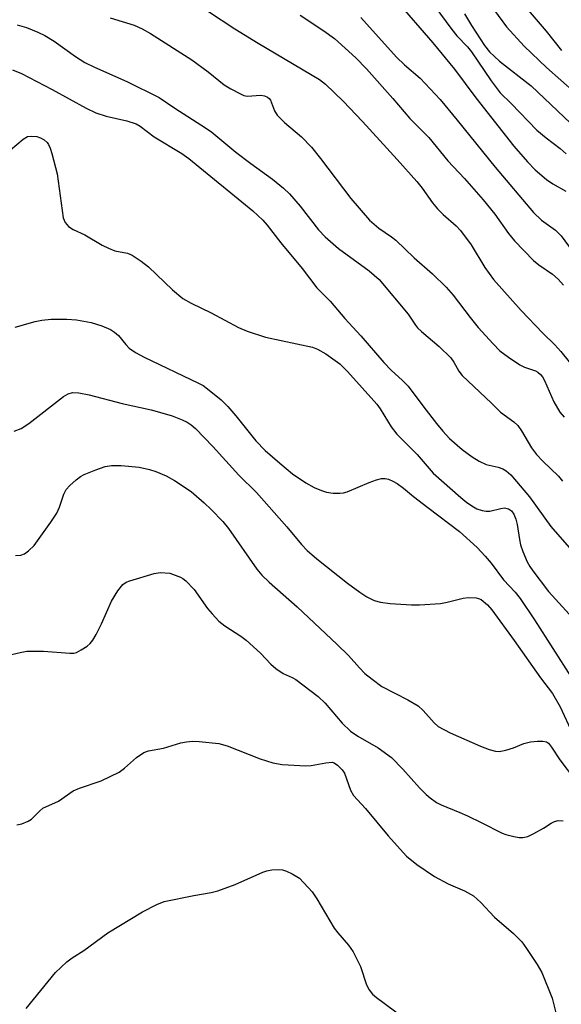
# Model space of a CAD drawing. Units: inches. Extents: x 1297767 to 1303767, y 569446 to 573447.
# Drawn here: x 1299768 to 1299883, y 571175 to 571385 of the extents above; entities that cross this region are included whole.
import ezdxf

# ---------------------------------------------------------------- set-up
doc = ezdxf.new("R2010")
doc.units = ezdxf.units.IN
doc.header["$MEASUREMENT"] = 0
doc.layers.add('Undefined', color=1, linetype='Continuous')

msp = doc.modelspace()

# ---------------------------------------------------------------- linework, layer by layer
at = {"layer": 'Undefined'}
for points, elevation in [([(1299847.74, 571388.96), (1299855.69, 571379.84), (1299860.28, 571374.22), (1299864.82, 571368.14), (1299872.94, 571357.79), (1299875.82, 571354.45), (1299877.47, 571352.79), (1299879.87, 571350.7), (1299881.24, 571349.78), (1299884, 571348.22)], 396), ([(1299854.86, 571389.31), (1299859.7, 571382.69), (1299860.8, 571381.36), (1299863.03, 571378.98), (1299863.88, 571377.96), (1299868.12, 571371.73), (1299870.02, 571369.18), (1299872.36, 571366.94), (1299877.81, 571361.24), (1299879.8, 571359.55), (1299882.79, 571357.29), (1299884.1, 571356.14)], 394), ([(1299872.98, 571390.38), (1299879.83, 571382.33), (1299883.09, 571378.23)], 388), ([(1299807.79, 571386.51), (1299813.43, 571382.86), (1299818.44, 571379.75), (1299831.49, 571372.03), (1299832.78, 571371.03), (1299836.56, 571367.37), (1299840.65, 571363.06), (1299848.06, 571354.96), (1299852.24, 571350.24), (1299853.36, 571348.85), (1299855.57, 571345.75), (1299856.64, 571344.45), (1299857.83, 571343.22), (1299860.65, 571340.8), (1299861.59, 571339.84), (1299863.87, 571336.73), (1299866.73, 571331.93), (1299868.62, 571329.39), (1299874.5, 571322.77), (1299879.13, 571317.91), (1299881.68, 571315.4), (1299882.97, 571314), (1299893.65, 571300.74)], 402), ([(1299868.79, 571386.78), (1299871.39, 571383.27), (1299875.12, 571379.17), (1299879.87, 571374.59), (1299886.02, 571369.17)], 390), ([(1299786.82, 571385.18), (1299791.94, 571383.62), (1299793.71, 571382.85), (1299795.46, 571381.82), (1299804.25, 571376.25), (1299807.77, 571373.66), (1299811.18, 571370.9), (1299812.59, 571370.02), (1299814.61, 571368.95), (1299815.39, 571368.63), (1299816.09, 571368.49), (1299818.97, 571368.65), (1299819.75, 571368.54), (1299820.42, 571368.25), (1299820.78, 571367.95), (1299821.05, 571367.59), (1299821.88, 571365.32), (1299822.49, 571364.44), (1299824.04, 571362.88), (1299827.64, 571359.81), (1299829.81, 571357.57), (1299831.74, 571355.19), (1299838.18, 571346.66), (1299842.15, 571342.05), (1299844.13, 571340.28), (1299846.85, 571338.49), (1299847.78, 571337.77), (1299851.65, 571333.99), (1299855.56, 571330.55), (1299858.47, 571327.73), (1299860.03, 571326), (1299863.63, 571321.22), (1299865.33, 571319.14), (1299868.51, 571315.63), (1299869.96, 571314.17), (1299871.8, 571312.77), (1299874.19, 571311.15), (1299875.2, 571310.68), (1299877.53, 571309.89), (1299878.03, 571309.61), (1299878.64, 571309.1), (1299879.04, 571308.58), (1299879.48, 571307.81), (1299881.47, 571303.28), (1299882.73, 571301.08), (1299883.66, 571299.97)], 404), ([(1299827.4, 571385.76), (1299832.4, 571382.41), (1299834.69, 571380.76), (1299839.23, 571376.62), (1299841.53, 571374.28), (1299847.12, 571367.97), (1299850.73, 571363.74), (1299854.78, 571359.64), (1299858.89, 571354.67), (1299862.42, 571350.89), (1299866.42, 571346.36), (1299868.9, 571343.33), (1299871.82, 571339.14), (1299873.07, 571337.59), (1299877.14, 571333.41), (1299878.28, 571332.52), (1299881.18, 571330.52), (1299882.42, 571329.42), (1299883.56, 571328.17)], 400), ([(1299840.3, 571385.25), (1299847.94, 571376.76), (1299849.64, 571375.16), (1299852.94, 571372.31), (1299857.2, 571367.75), (1299860.88, 571363.34), (1299868.97, 571353.29), (1299877.13, 571343.62), (1299878.81, 571342.05), (1299881.84, 571339.85), (1299883.02, 571338.69), (1299886.16, 571334.42)], 398), ([(1299862.42, 571386.01), (1299863.9, 571383.55), (1299866.67, 571379.3), (1299867.73, 571377.93), (1299869.87, 571375.94), (1299876.6, 571370.67), (1299886.42, 571361.35)], 392), ([(1299767.03, 571383.71), (1299769.01, 571383.1), (1299771.39, 571382.16), (1299772.93, 571381.38), (1299774.94, 571380.22), (1299779.44, 571376.9), (1299781.42, 571375.68), (1299783.48, 571374.67), (1299790.41, 571371.61), (1299797.33, 571368.19), (1299800.61, 571365.89), (1299807.2, 571361.72), (1299808.52, 571360.79), (1299813.62, 571356.55), (1299816.82, 571354.09), (1299821.45, 571350.78), (1299823.83, 571348.84), (1299825.06, 571347.62), (1299827.4, 571344.97), (1299831.31, 571339.96), (1299832.67, 571338.48), (1299835.56, 571335.94), (1299842.09, 571331.22), (1299844.22, 571329.36), (1299850.42, 571321.94), (1299851.94, 571319.64), (1299852.42, 571319.05), (1299853.25, 571318.26), (1299856.98, 571315.09), (1299859.5, 571312.66), (1299860.17, 571311.74), (1299861.2, 571309.79), (1299861.9, 571308.88), (1299868.2, 571303.01), (1299870.06, 571301.05), (1299872.93, 571298.98), (1299873.81, 571298.22), (1299874.6, 571297.1), (1299876.7, 571293.47), (1299877.8, 571292.02), (1299879.13, 571290.58), (1299882.48, 571287.41), (1299883.34, 571286.35)], 406), ([(1299766.03, 571374.08), (1299767.92, 571373.33), (1299774.48, 571369.9), (1299781.73, 571365.9), (1299783.81, 571364.92), (1299785.98, 571364.21), (1299790.43, 571363.2), (1299792.37, 571362.58), (1299793.23, 571362.07), (1299796.22, 571359.79), (1299802.12, 571356.25), (1299803.63, 571355.2), (1299817.25, 571344.02), (1299819.43, 571342.05), (1299820.36, 571340.97), (1299823.25, 571337.2), (1299827.78, 571331.72), (1299830.94, 571327.56), (1299833.76, 571324.71), (1299836.93, 571321.07), (1299840.33, 571317.34), (1299845.21, 571311.66), (1299846.81, 571310.03), (1299849.21, 571307.83), (1299850.4, 571306.63), (1299853.74, 571302.11), (1299856.47, 571298.61), (1299857.76, 571297.03), (1299859.22, 571295.43), (1299861.94, 571293.11), (1299864.07, 571291.55), (1299865.52, 571290.59), (1299867, 571289.89), (1299869.61, 571289.3), (1299870.62, 571288.96), (1299871.29, 571288.56), (1299872.27, 571287.67), (1299876.28, 571282.96), (1299880.83, 571276.69), (1299885.72, 571271.06)], 408), ([(1299765.58, 571357.01), (1299768.28, 571359.32), (1299769.25, 571359.86), (1299770.06, 571359.96), (1299771.2, 571359.84), (1299771.98, 571359.61), (1299772.81, 571359.13), (1299773.39, 571358.59), (1299773.71, 571358.18), (1299774.08, 571357.39), (1299774.44, 571356.26), (1299775.52, 571351.92), (1299776.86, 571342.55), (1299777.23, 571341.5), (1299777.99, 571340.68), (1299778.96, 571340.04), (1299781.45, 571338.9), (1299785.18, 571336.67), (1299786.48, 571336.02), (1299787.84, 571335.51), (1299790.55, 571335), (1299791.54, 571334.54), (1299793.43, 571333.28), (1299795.02, 571332.06), (1299800.16, 571327.19), (1299802.37, 571325.34), (1299804.11, 571324.3), (1299808.39, 571322.27), (1299814.22, 571319.11), (1299816.08, 571318.34), (1299820.01, 571317.09), (1299830.01, 571314.95), (1299831.07, 571314.53), (1299832.81, 571313.5), (1299835.8, 571311.34), (1299837.49, 571309.74), (1299843.7, 571302.78), (1299844.4, 571301.78), (1299846.75, 571297.93), (1299847.96, 571296.34), (1299852.33, 571292.01), (1299855.76, 571288.02), (1299861.61, 571282.82), (1299862.94, 571281.78), (1299864.32, 571280.84), (1299865.07, 571280.45), (1299866.16, 571280.09), (1299867, 571279.92), (1299867.85, 571279.91), (1299870.13, 571280.52), (1299870.96, 571280.64), (1299871.77, 571280.45), (1299872.41, 571279.98), (1299872.91, 571279.31), (1299873.37, 571278.25), (1299873.63, 571277.1), (1299874.11, 571273.89), (1299874.36, 571272.75), (1299874.85, 571271.35), (1299875.77, 571269.16), (1299876.32, 571268.13), (1299876.96, 571267.18), (1299880.33, 571262.8), (1299887, 571255.5)], 410), ([(1299766.62, 571319.2), (1299770.85, 571320.38), (1299772.27, 571320.69), (1299774.29, 571320.9), (1299777.58, 571320.87), (1299779.64, 571320.72), (1299782.82, 571320.19), (1299785.04, 571319.5), (1299786.89, 571318.71), (1299787.79, 571318.11), (1299788.61, 571317.4), (1299790.17, 571315.46), (1299790.88, 571314.72), (1299792.26, 571313.75), (1299794.09, 571312.79), (1299805.71, 571307.26), (1299806.68, 571306.71), (1299807.61, 571306.03), (1299810.52, 571303.67), (1299811.96, 571302.3), (1299813.67, 571300.29), (1299817.93, 571294.97), (1299819.93, 571292.89), (1299823, 571290.15), (1299825.7, 571287.91), (1299828.59, 571285.97), (1299830.34, 571284.98), (1299831.9, 571284.34), (1299832.97, 571284), (1299834.38, 571283.8), (1299835.8, 571283.77), (1299836.59, 571283.87), (1299837.38, 571284.08), (1299842.07, 571286.05), (1299843.65, 571286.61), (1299844.71, 571286.89), (1299845.49, 571286.92), (1299846.24, 571286.75), (1299847.16, 571286.36), (1299848.03, 571285.84), (1299849.42, 571284.84), (1299851.53, 571283.08), (1299854.59, 571280.7), (1299861.36, 571275.59), (1299865.08, 571272.2), (1299866.85, 571270.33), (1299868.11, 571268.81), (1299870.73, 571265.32), (1299873.19, 571262.62), (1299874.25, 571261.29), (1299877.35, 571256.74), (1299885.15, 571244.52)], 412), ([(1299766.41, 571296.97), (1299767.9, 571297.6), (1299769.48, 571298.63), (1299776.88, 571304.41), (1299777.88, 571304.98), (1299778.8, 571305.22), (1299780.14, 571305.19), (1299782.37, 571304.77), (1299789.39, 571302.94), (1299795.61, 571301.55), (1299798.39, 571300.79), (1299800.04, 571300.25), (1299802.23, 571299.44), (1299803.28, 571298.95), (1299804.12, 571298.38), (1299805.03, 571297.59), (1299808.75, 571293.75), (1299814.28, 571287.62), (1299818.06, 571283.89), (1299824.5, 571276.6), (1299827.66, 571272.85), (1299828.88, 571271.56), (1299830.92, 571269.77), (1299837.43, 571264.58), (1299840.07, 571262.63), (1299841.56, 571261.63), (1299843.12, 571260.88), (1299844.52, 571260.5), (1299846.55, 571260.23), (1299851.09, 571259.93), (1299852.85, 571259.95), (1299857.31, 571260.26), (1299858.74, 571260.53), (1299862.1, 571261.37), (1299863.23, 571261.54), (1299864.9, 571261.47), (1299865.43, 571261.33), (1299865.94, 571261.07), (1299867.31, 571259.97), (1299868.25, 571258.88), (1299873, 571252.33), (1299878.63, 571244.36), (1299881.18, 571241.03), (1299882.79, 571238.17), (1299885.44, 571232.47)], 414), ([(1299766.66, 571270.48), (1299767.82, 571270.56), (1299768.6, 571270.82), (1299769.46, 571271.45), (1299770.62, 571272.64), (1299774.19, 571277.57), (1299775.47, 571279.52), (1299776.08, 571280.82), (1299776.97, 571283.57), (1299777.48, 571284.54), (1299778.26, 571285.42), (1299779.6, 571286.61), (1299780.55, 571287.34), (1299781.32, 571287.77), (1299783.8, 571288.77), (1299785.76, 571289.45), (1299787.17, 571289.68), (1299789.2, 571289.7), (1299793.07, 571289.3), (1299795.26, 571288.86), (1299796.62, 571288.37), (1299798.79, 571287.45), (1299800.58, 571286.51), (1299804.12, 571284.14), (1299806.93, 571281.71), (1299808.4, 571280.29), (1299810.86, 571277.73), (1299812.11, 571276.24), (1299818.12, 571267.59), (1299819.16, 571266.28), (1299820.77, 571264.76), (1299826.7, 571259.52), (1299835.24, 571251.5), (1299837.67, 571249.12), (1299840.03, 571246.49), (1299841.17, 571245.32), (1299842.73, 571244.06), (1299844.82, 571242.55), (1299850.34, 571239.69), (1299852.55, 571238.38), (1299853.6, 571237.4), (1299855.94, 571234.78), (1299856.82, 571234.02), (1299859.39, 571232.64), (1299865.85, 571229.78), (1299867.68, 571229.08), (1299869, 571228.73), (1299869.81, 571228.68), (1299871.2, 571228.93), (1299872.85, 571229.44), (1299875.04, 571230.37), (1299876.48, 571230.69), (1299877.96, 571230.86), (1299879.12, 571230.89), (1299879.89, 571230.73), (1299880.3, 571230.44), (1299880.99, 571229.61), (1299882.74, 571226.92), (1299886.08, 571222.45)], 416), ([(1299762.67, 571248.62), (1299767.63, 571249.8), (1299769.09, 571250.05), (1299772.66, 571250.07), (1299778.26, 571249.63), (1299779.12, 571249.67), (1299779.66, 571249.8), (1299780.7, 571250.33), (1299781.94, 571251.17), (1299782.62, 571251.73), (1299783.16, 571252.38), (1299783.87, 571253.59), (1299785.02, 571255.87), (1299787.11, 571260.73), (1299788.51, 571262.97), (1299789.57, 571264.3), (1299790.27, 571264.77), (1299791.08, 571265.09), (1299796.22, 571266.64), (1299797.5, 571266.83), (1299799.54, 571266.74), (1299801.82, 571265.88), (1299802.36, 571265.59), (1299803.02, 571265.07), (1299804.78, 571263.22), (1299807.62, 571259.17), (1299808.57, 571258.02), (1299809.99, 571256.5), (1299811.29, 571255.5), (1299814.71, 571253.3), (1299815.88, 571252.43), (1299818.89, 571249.67), (1299821.11, 571247.29), (1299822.15, 571246.35), (1299823.73, 571245.31), (1299825.69, 571244.42), (1299826.42, 571244.02), (1299831.2, 571240.38), (1299832.68, 571238.94), (1299836.3, 571234.72), (1299838.13, 571233.01), (1299839.69, 571231.93), (1299844.01, 571229.43), (1299846.83, 571227.39), (1299849.27, 571224.88), (1299852.79, 571220.89), (1299854.21, 571219.46), (1299855.08, 571218.75), (1299856.46, 571217.8), (1299857.43, 571217.25), (1299861.45, 571215.68), (1299863.07, 571214.97), (1299866, 571213.53), (1299870.45, 571211.21), (1299871.26, 571210.92), (1299872.93, 571210.53), (1299874.05, 571210.33), (1299874.87, 571210.28), (1299875.93, 571210.53), (1299877.22, 571211.15), (1299879.24, 571212.28), (1299880.89, 571213.39), (1299881.63, 571213.76), (1299882.38, 571213.91), (1299883.42, 571213.88)], 418), ([(1299766.95, 571212.99), (1299768.02, 571213.24), (1299769.34, 571213.78), (1299770.07, 571214.22), (1299771.84, 571216.03), (1299772.49, 571216.55), (1299775.83, 571218.05), (1299778.97, 571220.24), (1299780.28, 571220.81), (1299784.91, 571222.44), (1299788.79, 571224.25), (1299789.93, 571225.08), (1299792.44, 571227.41), (1299794.05, 571228.43), (1299795.05, 571228.81), (1299798.25, 571229.35), (1299801.95, 571230.48), (1299803.11, 571230.75), (1299804.43, 571230.85), (1299805.8, 571230.81), (1299809.99, 571230.35), (1299811.77, 571229.84), (1299818.85, 571227.12), (1299821.54, 571226.22), (1299823.54, 571225.92), (1299828.59, 571225.57), (1299829.74, 571225.68), (1299832.85, 571226.27), (1299834.21, 571226.39), (1299834.6, 571226.26), (1299835.31, 571225.75), (1299836.36, 571224.78), (1299836.84, 571224.06), (1299838.12, 571220.41), (1299838.75, 571219.28), (1299841.31, 571216.53), (1299846.13, 571210.69), (1299850.07, 571206.3), (1299852.22, 571204.57), (1299856.02, 571201.98), (1299858.92, 571200.43), (1299862.38, 571198.96), (1299864.35, 571197.84), (1299865.89, 571196.45), (1299868.82, 571193.31), (1299872.89, 571189.85), (1299874.65, 571188.04), (1299875.67, 571186.64), (1299877.93, 571183.25), (1299878.94, 571181.48), (1299881.14, 571176.06), (1299882, 571172.37)], 420), ([(1299768.92, 571173.83), (1299775.17, 571181.52), (1299777.6, 571183.81), (1299778.77, 571184.65), (1299781.25, 571186.22), (1299786.33, 571190), (1299793.76, 571194.45), (1299796.77, 571196.02), (1299798.34, 571196.65), (1299804.7, 571197.96), (1299808.42, 571198.58), (1299809.81, 571198.93), (1299813.54, 571200.31), (1299819.42, 571202.95), (1299820.24, 571203.22), (1299821.36, 571203.41), (1299822.78, 571203.49), (1299823.61, 571203.41), (1299824.42, 571203.15), (1299825.64, 571202.53), (1299827.26, 571201.61), (1299829.94, 571198.69), (1299830.91, 571197.23), (1299834.65, 571190.95), (1299835.39, 571189.98), (1299837.65, 571187.32), (1299838.64, 571185.9), (1299840.27, 571182.82), (1299841.54, 571178.86), (1299842.09, 571177.82), (1299842.8, 571176.9), (1299843.65, 571176.15), (1299845.25, 571174.94), (1299848.08, 571172.89)], 422)]:
    msp.add_lwpolyline(points, dxfattribs=dict(at, elevation=elevation))

doc.saveas('drawing.dxf')
